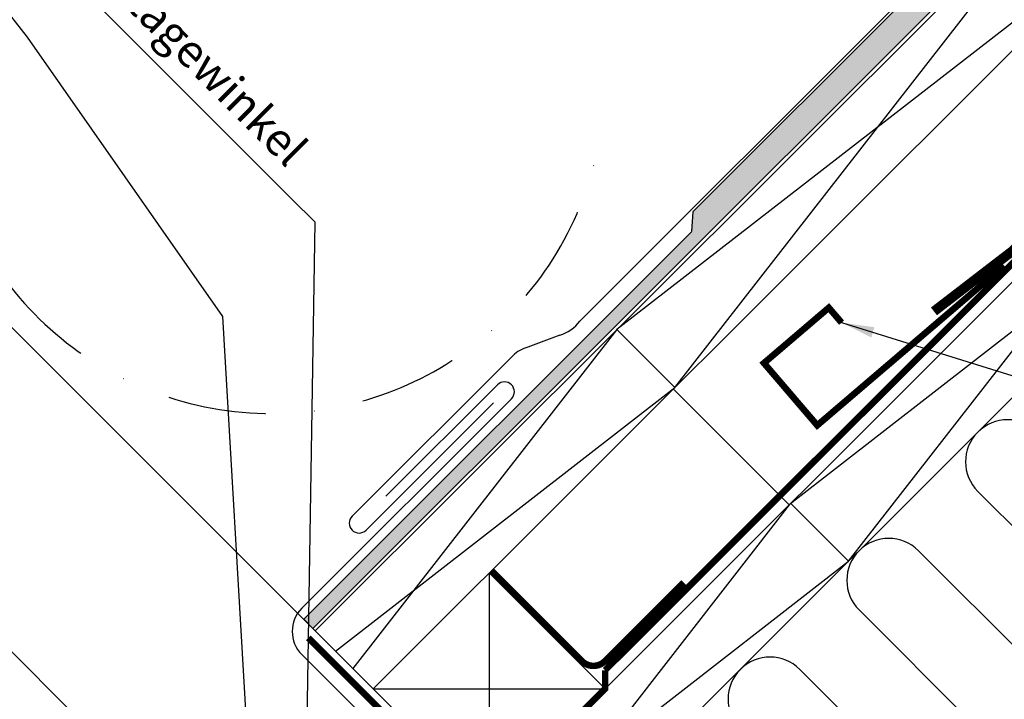
# Model space of a CAD drawing. Extents: x -48 to 8823, y -28 to 1885.
# Drawn here: x 655 to 955, y 982 to 1190 of the extents above; entities that cross this region are included whole.
import ezdxf

# ---------------------------------------------------------------- set-up
doc = ezdxf.new("R2010")
doc.units = 0
doc.header["$LTSCALE"] = 60
doc.header["$MEASUREMENT"] = 0
doc.header["$PDMODE"] = 34
doc.header["$PDSIZE"] = 3
doc.linetypes.add('DASHDOT', pattern=[1, 0.5, -0.25, 0, -0.25])
doc.layers.get('0').update_dxf_attribs({"linetype": 'CONTINUOUS'})
doc.layers.get('DEFPOINTS').update_dxf_attribs({"linetype": 'CONTINUOUS'})
for name, color, linetype in [('VELUX_CYAN', 4, 'CONTINUOUS'), ('VELUX_GRÜN', 3, 'CONTINUOUS'), ('VELUX_MAGENTA_MITTEL', 6, 'DASHDOT'), ('VELUX_ROT', 1, 'CONTINUOUS'), ('VELUX_TEXT', 3, 'CONTINUOUS'), ('VELUX_WEIß', 7, 'CONTINUOUS')]:
    doc.layers.add(name, color=color, linetype=linetype)
doc.styles.add('STIL_NEU', font='simplex.shx')
doc.dimstyles.new('HN_5', dxfattribs={"dimscale": 5, "dimtxt": 2, "dimasz": 2, "dimexe": 1.5, "dimexo": 0, "dimgap": 0.5, "dimtad": 1, "dimdec": 0, "dimzin": 0, "dimdsep": 46, "dimtxsty": 'STIL_NEU', "dimcen": 5, "dimclrd": 3, "dimclre": 3, "dimclrt": 3, "dimadec": 0, "dimazin": 0, "dimtfac": 1, "dimtdec": 0, "dimtmove": 0, "dimatfit": 1, "dimfxl": 0, "dimtvp": 2, "dimtolj": 1, "dimtzin": 0, "dimarcsym": 0})

# ---------------------------------------------------------------- blocks, each defined once
blk = doc.blocks.new('*D1')
at = {"color": 3, "linetype": 'ByBlock', "transparency": 16777216}
for p, q in [((553.01, 1110.61), (560.08, 1117.68)), ((757.61, 891.87), (540.64, 1108.84)), ((545.94, 1103.54), (524.3, 1081.9)), ((671.4, 934.79), (518.99, 1087.2)), ((517.23, 1074.83), (453.42, 1011.02))]:
    blk.add_line(p, q, dxfattribs=at)
for points in [[(551.83, 1111.79), (554.19, 1109.43), (545.94, 1103.54)], [(516.05, 1076.01), (518.41, 1073.65), (524.3, 1081.9)]]:
    blk.add_solid(points, dxfattribs=at)
at = {"layer": 'DEFPOINTS', "color": 0, "linetype": 'ByBlock', "transparency": 16777216}
for p in [(545.94, 1103.54), (671.4, 934.79), (757.61, 891.87)]:
    blk.add_point(p, dxfattribs=at)
at = {"color": 3, "linetype": 'ByBlock', "transparency": 16777216, "insert": (476.48, 1044.69), "char_height": 10, "attachment_point": 5, "rotation": 45, "style": 'STIL_NEU'}
blk.add_mtext('\\A1;25-30mm', dxfattribs=at)
blk = doc.blocks.new('*D5')
at = {"color": 3, "linetype": 'ByBlock', "transparency": 16777216}
for p, q in [((751.42, 997.02), (559.64, 1188.8)), ((500.89, 1119.45), (557.87, 1176.43)), ((671.4, 934.79), (488.52, 1117.68))]:
    blk.add_line(p, q, dxfattribs=at)
for points in [[(556.69, 1177.61), (559.05, 1175.25), (564.94, 1183.5)], [(499.71, 1120.63), (502.07, 1118.27), (493.82, 1112.38)]]:
    blk.add_solid(points, dxfattribs=at)
at = {"layer": 'DEFPOINTS', "color": 0, "linetype": 'ByBlock', "transparency": 16777216}
for p in [(564.94, 1183.5), (751.42, 997.02), (671.4, 934.79)]:
    blk.add_point(p, dxfattribs=at)
at = {"color": 3, "linetype": 'ByBlock', "transparency": 16777216, "insert": (524.08, 1153.24), "char_height": 10, "attachment_point": 5, "rotation": 45, "style": 'STIL_NEU'}
blk.add_mtext('\\A1;100mm', dxfattribs=at)
blk = doc.blocks.new('WD_oben')
at = {"layer": 'VELUX_GRÜN'}
for p, q in [((-58.56, 149.61), (36.47, 54.57)), ((18.37, 36.47), (-76.66, 131.51)), ((-94.77, 113.41), (0.27, 18.37)), ((-17.83, 0.27), (-112.87, 95.3))]:
    blk.add_line(p, q, dxfattribs=at)
for centre in [(-49.51, 158.66), (-85.72, 122.46), (-121.92, 86.25)]:
    blk.add_arc(centre, 12.8, 45, 225, dxfattribs=at)
blk = doc.blocks.new('Sparrendach_oben')
at = {"layer": 'VELUX_GRÜN'}
h = blk.add_hatch(dxfattribs=at)
h.set_pattern_fill('AR-SAND', color=256, scale=0.1, style=0)
h.set_pattern_definition([(37.5, (-935.126, -835.145), (-0.160003, 4.894132), [0, -3.8608, 0, -4.318, 0, -4.1275]), (7.5, (-935.126, -835.145), (4.495233, 7.16825), [0, -2.0828, 0, -3.4798, 0, -1.3335]), (327.5, (-938.2502, -835.145), (7.909924, 0.014372), [0, -1.27, 0, -4.572, 0, -5.969]), (317.5, (-938.25, -835.145), (7.635565, 2.229293), [0, -0.635, 0, -2.9972, 0, -3.429])])
h.paths.add_polyline_path([(84.76, 453.84), (73.45, 453.84), (-145.51, 234.87), (-145.87, 228.86), (-264.16, 110.57), (-261.33, 107.74)])
at = {"layer": 'VELUX_CYAN'}
for p, q in [((-179.94, 201.57), (72.33, 453.84)), ((-186.06, 197.23), (-195.77, 193.63)), ((-200.4, 191.01), (-249.39, 142.02)), ((-205.03, 182.14), (-239.06, 148.1)), ((-200.78, 177.9), (-264.72, 113.96)), ((-206.28, 176.64), (-245.14, 137.78)), ((-229.38, 64.48), (-264.72, 99.82))]:
    blk.add_line(p, q, dxfattribs=at)
for points, const_width in [([(-71.95, 204.54), (-48.21, 222.81), (-30.56, 240.13)], 3), ([(-50.53, 218.49), (-107.54, 169.76), (-123.79, 188.76), (-104.02, 205.65), (-100.12, 201.09)], 2)]:
    blk.add_lwpolyline(points, dxfattribs=dict(at, const_width=const_width))
at = {"layer": 'VELUX_CYAN', "const_width": 2}
for points in [[(-206.89, 125.39), (-179.34, 97.83, 0.414214), (-172.26, 97.82), (-148.29, 121.78)], [(-262.75, 104.91), (-221.02, 63.21, -0.414309), (-221.02, 49.07), (-267.33, 2.76, -0.414214), (-295.61, 2.76), (-328.26, 35.41)]]:
    blk.add_lwpolyline(points, format="xyb", dxfattribs=at)
at = {"layer": 'VELUX_CYAN'}
for centre, radius, start, end in [((-190.04, 209.33), 12.73, 288.1994, 322.4926), ((-193.33, 183.93), 10, 104.0914, 135), ((-202.91, 180.02), 3, 315, 135), ((-247.27, 139.9), 3, 135, 315), ((-257.65, 106.89), 10, 135, 225)]:
    blk.add_arc(centre, radius, start, end, dxfattribs=at)
at = {"layer": 'VELUX_GRÜN'}
for p, q in [((-261.33, 107.74), (84.76, 453.84)), ((-145.51, 234.87), (73.45, 453.84)), ((-264.16, 110.57), (-145.87, 228.86))]:
    blk.add_line(p, q, dxfattribs=at)
at = {"layer": 'VELUX_ROT', "const_width": 2}
for points in [[(186.83, 453.84), (-172.23, 95.03)], [(-212.56, 53.28), (-207.59, 54), (-172.23, 89.35), (-172.23, 95.03)]]:
    blk.add_lwpolyline(points, dxfattribs=at)
at = {"layer": 'VELUX_WEIß'}
for p, q in [((-260.63, 107.04), (86.42, 453.84)), ((192.21, 453.84), (-257.09, 4.54)), ((-242.95, 89.36), (121.79, 453.84)), ((227.56, 453.84), (-239.41, -13.14)), ((-150.96, 181.28), (-27.16, 340.34)), ((-9.49, 322.65), (-168.63, 198.97)), ((-97.99, 128.29), (25.76, 287.38)), ((42.98, 269.25), (-116.12, 145.51)), ((-168.63, 198.97), (-249.13, 95.54)), ((-150.96, 181.28), (-168.63, 198.97)), ((-254.44, 100.85), (-150.96, 181.28)), ((-116.06, 145.54), (-151.33, 180.84)), ((-116.12, 145.51), (-239.41, -13.14)), ((-115.67, 145.96), (-97.99, 128.29)), ((-257.09, 4.54), (-97.99, 128.29)), ((-207.59, 124.71), (-207.59, 54)), ((-207.59, 124.71), (-172.23, 89.35)), ((-207.59, 54.04), (-260.63, 107.04)), ((-242.95, 89.36), (-172.23, 89.35))]:
    blk.add_line(p, q, dxfattribs=at)
at = {"layer": 'VELUX_GRÜN'}
blk.add_blockref('WD_oben', (0, 0), dxfattribs=at)

msp = doc.modelspace()

# ---------------------------------------------------------------- linework, layer by layer
at = {"layer": 'VELUX_GRÜN'}
for p, q in [((860.35, 1131.04), (859.99, 1125.03)), ((741.7, 1006.73), (744.53, 1003.91))]:
    msp.add_line(p, q, dxfattribs=at)
at = {"layer": 'VELUX_MAGENTA_MITTEL'}
msp.add_arc((732.01, 1170.98), 101.46, 184.0767, 345.6361, dxfattribs=at)

# ---------------------------------------------------------------- block references
at = {"layer": 'VELUX_GRÜN'}
msp.add_blockref('Sparrendach_oben', (1005.86, 896.16), dxfattribs=at)

# ---------------------------------------------------------------- texts
at = {"layer": 'VELUX_TEXT', "color": 3, "insert": (670.11, 1215.96), "char_height": 10, "attachment_point": 4, "rotation": 315, "style": 'STIL_NEU'}
msp.add_mtext('Montagewinkel', dxfattribs=at)

# ---------------------------------------------------------------- dimensions: what is measured, and where the dimension line sits
at = {"layer": 'VELUX_TEXT'}
dim = msp.add_linear_dim(base=(564.94, 1183.5), p1=(671.4, 934.79), p2=(751.42, 997.02), angle=45, text='100mm', dimstyle='HN_5', dxfattribs=at)
dim.commit()
dim.dimension.update_dxf_attribs({"geometry": '*D5', "text_midpoint": (524.08, 1153.24)})
dim = msp.add_linear_dim(base=(545.94, 1103.54), p1=(671.4, 934.79), p2=(757.61, 891.87), angle=45, text='25-30mm', dimstyle='HN_5', dxfattribs=at)
dim.commit()
dim.dimension.update_dxf_attribs({"geometry": '*D1', "text_midpoint": (481.79, 1039.39), "dimtype": 128})

# ---------------------------------------------------------------- leaders
at = {"layer": 'VELUX_TEXT', "color": 3, "annotation_type": 0, "has_hookline": 1, "hookline_direction": 1, "text_width": 171.9}
msp.add_leader([(725.24, 959.18), (717.06, 1099.18), (657.51, 1184.36), (624.8, 1226.21), (614.8, 1226.21)], dimstyle='HN_5', dxfattribs=at)
at = {"layer": 'VELUX_TEXT', "color": 3, "annotation_type": 0, "has_hookline": 1}
for points, hookline_direction, text_width, horizontal_direction in [([(741.39, 893.04), (745.2, 1127.91), (738.13, 1134.98)], 1, 102.86, (0.707107, -0.707107, 0)), ([(905.74, 1097.26), (1393.18, 945.34), (1400.25, 952.41)], 0, 140.95, (0.707107, 0.707107, 0))]:
    msp.add_leader(points, dimstyle='HN_5', dxfattribs=dict(at, hookline_direction=hookline_direction, text_width=text_width, horizontal_direction=horizontal_direction))

doc.saveas('drawing.dxf')
